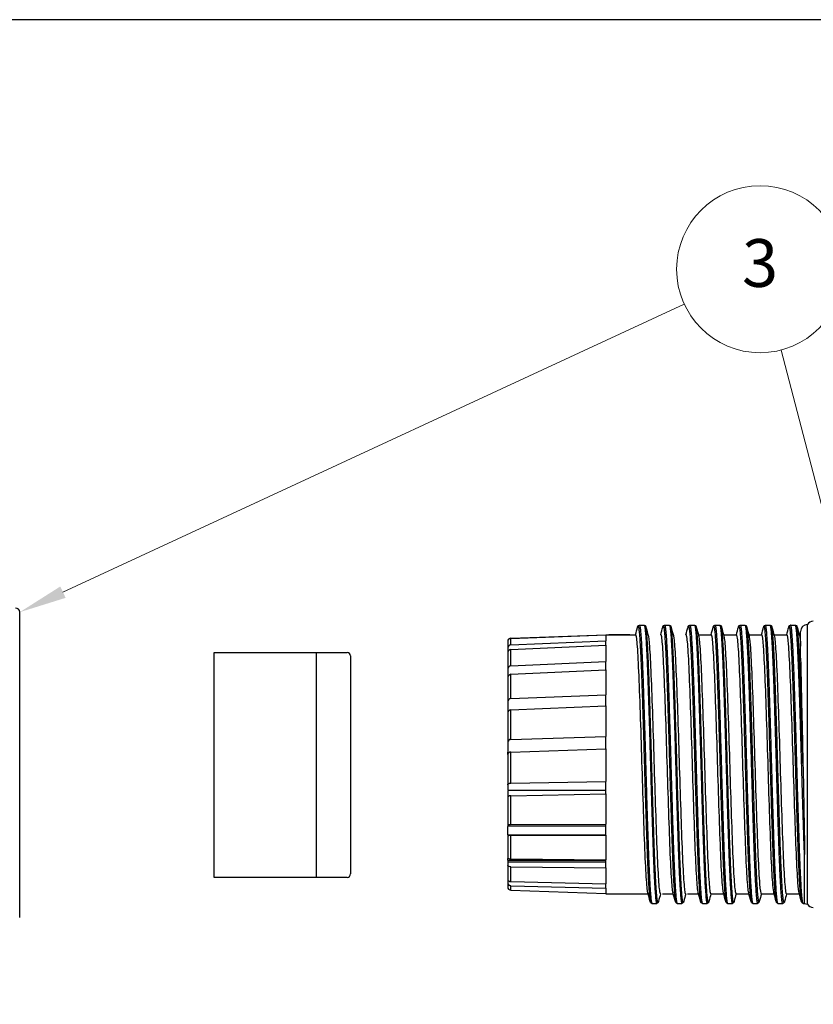
# Model space of a CAD drawing. Units: millimetres. Extents: x 0 to 403, y 0 to 280.
# Drawn here: x 60 to 118, y 208 to 280 of the extents above; entities that cross this region are included whole.
import ezdxf

# ---------------------------------------------------------------- set-up
doc = ezdxf.new("R2010")
doc.units = ezdxf.units.MM
for name, color, linetype, lineweight in [('AM_5', 3, 'Continuous', 13), ('TK3', 5, 'Continuous', 25), ('TK4', 3, 'Continuous', 25)]:
    doc.layers.add(name, color=color, linetype=linetype, lineweight=lineweight)
doc.styles.add('ACISOTS', font='isocp.shx', dxfattribs={"height": 1, "bigfont": 'extfont.shx'})

# ---------------------------------------------------------------- blocks, each defined once
blk = doc.blocks.new('TK-A3')
blk.add_lwpolyline([(0, 0), (403, 0), (403, 280), (0, 280)], close=True)
blk = doc.blocks.new('*S34')
at = {"layer": 'AM_5'}
for p, q in [((108.525, 259.125), (62.923, 238.01)), ((115.626, 255.772), (121.121, 234.667))]:
    blk.add_line(p, q, dxfattribs=at)
at = {"layer": 'AM_5', "color": 3}
blk.add_circle((114.083, 261.699), 6.125, dxfattribs=at)
at = {"layer": 'AM_5', "linetype": 'Continuous'}
for points in [[(62.729, 238.428), (63.116, 237.592), (59.747, 236.539)], [(120.675, 234.551), (121.567, 234.783), (122.003, 231.28)]]:
    blk.add_trace(points, dxfattribs=at)
at = {"layer": 'AM_5', "color": 7, "insert": (114.083, 261.699), "char_height": 3.5, "attachment_point": 5, "style": 'ACISOTS'}
blk.add_mtext('3', dxfattribs=at)

msp = doc.modelspace()

# ---------------------------------------------------------------- linework, layer by layer
at = {"layer": 'TK3', "linetype": 'Continuous', "lineweight": 25}
for p, q in [((59.747, 215.64), (59.747, 236.539)), ((102.762, 234.885), (104.962, 234.885)), ((104.534, 234.885), (102.979, 234.885)), ((59.747, 214.139), (59.747, 215.64)), ((102.762, 215.885), (105.443, 215.885))]:
    msp.add_line(p, q, dxfattribs=at)
at = {"layer": 'TK3'}
for p, q in [((105.224, 235.585), (105.574, 235.585)), ((107.074, 235.585), (107.424, 235.585)), ((108.924, 235.585), (109.274, 235.585)), ((110.774, 235.585), (111.124, 235.585)), ((112.624, 235.585), (112.974, 235.585)), ((114.474, 235.585), (114.824, 235.585)), ((116.324, 235.585), (116.674, 235.585)), ((117.559, 215.135), (117.559, 235.635)), ((109.556, 234.885), (110.51, 234.885)), ((111.406, 234.885), (112.36, 234.885)), ((113.256, 234.885), (114.21, 234.885)), ((115.106, 234.885), (116.06, 234.885)), ((116.956, 234.885), (117.062, 234.885)), ((117.062, 233.172), (117.062, 235.135)), ((117.344, 215.185), (117.344, 218.776)), ((105.064, 215.885), (105.867, 215.885)), ((106.914, 215.885), (107.717, 215.885)), ((108.764, 215.885), (109.567, 215.885)), ((110.464, 215.885), (111.418, 215.885)), ((112.314, 215.885), (113.268, 215.885)), ((114.164, 215.885), (115.118, 215.885)), ((116.014, 215.885), (116.968, 215.885)), ((106.149, 215.185), (106.499, 215.185)), ((107.999, 215.185), (108.349, 215.185)), ((109.849, 215.185), (110.199, 215.185)), ((111.699, 215.185), (112.049, 215.185)), ((113.549, 215.185), (113.899, 215.185)), ((115.399, 215.185), (115.749, 215.185)), ((117.249, 215.185), (117.344, 215.185))]:
    msp.add_line(p, q, dxfattribs=at)
at = {"layer": 'TK3', "linetype": 'Continuous'}
for p, q in [((95.803, 234.64), (102.762, 234.885)), ((95.803, 234.614), (102.762, 234.878)), ((102.762, 234.878), (102.762, 234.885)), ((102.762, 234.885), (102.762, 234.446)), ((95.562, 234.392), (95.562, 234.347)), ((95.562, 234.347), (95.562, 233.865)), ((95.803, 234.157), (95.803, 234.614)), ((95.803, 234.157), (102.762, 234.446)), ((95.803, 233.812), (102.762, 234.122)), ((102.762, 234.122), (102.762, 234.446)), ((102.762, 234.122), (102.762, 232.914)), ((95.562, 233.865), (95.562, 233.496)), ((95.562, 233.496), (95.562, 232.315)), ((95.803, 232.616), (95.803, 233.812)), ((95.562, 232.902), (95.562, 232.902)), ((95.803, 232.616), (102.762, 232.914)), ((102.762, 232.314), (102.762, 232.914)), ((95.562, 232.552), (95.562, 232.552)), ((95.562, 232.315), (95.562, 231.668)), ((95.803, 231.993), (102.762, 232.314)), ((95.803, 230.205), (95.803, 231.993)), ((102.762, 232.314), (102.762, 230.476)), ((95.562, 231.668), (95.562, 229.931)), ((95.562, 231.322), (95.562, 231.322)), ((95.562, 230.752), (95.562, 230.752)), ((95.803, 230.205), (102.762, 230.476)), ((102.762, 229.671), (102.762, 230.476)), ((95.562, 229.931), (95.562, 229.083)), ((95.803, 229.379), (102.762, 229.671)), ((102.762, 229.671), (102.762, 227.424)), ((95.562, 229.083), (95.562, 226.999)), ((95.562, 229.028), (95.562, 229.028)), ((95.803, 227.213), (95.803, 229.379)), ((95.562, 228.306), (95.562, 228.306)), ((95.562, 227.333), (95.562, 227.333)), ((95.562, 226.999), (95.562, 226.294)), ((95.803, 227.213), (102.762, 227.424)), ((102.762, 226.512), (102.762, 227.424)), ((95.562, 226.113), (95.562, 226.264)), ((95.562, 226.053), (95.562, 223.874)), ((95.803, 226.284), (102.762, 226.512)), ((95.803, 224.001), (95.803, 226.284)), ((102.762, 226.512), (102.762, 225.393)), ((102.762, 225.393), (102.762, 224.128)), ((95.803, 224.001), (102.762, 224.128)), ((102.762, 223.218), (102.762, 224.128)), ((95.562, 223.874), (95.562, 223.453)), ((102.762, 223.453), (95.562, 223.453)), ((95.562, 223.422), (95.562, 223.004)), ((95.803, 223.082), (102.762, 223.218)), ((102.762, 223.218), (102.762, 220.984)), ((95.562, 222.944), (95.562, 220.932)), ((95.803, 220.958), (95.803, 223.082)), ((95.562, 221.758), (95.562, 221.758)), ((95.562, 220.932), (95.562, 220.845)), ((102.762, 220.845), (95.562, 220.845)), ((95.562, 220.212), (95.562, 220.815)), ((95.803, 220.958), (102.762, 220.984)), ((102.762, 220.186), (102.762, 220.984)), ((95.562, 220.212), (102.762, 220.212)), ((95.562, 220.212), (95.562, 220.129)), ((95.562, 220.129), (95.562, 218.527)), ((95.803, 220.158), (102.762, 220.186)), ((95.803, 218.449), (95.803, 220.158)), ((102.762, 220.186), (102.762, 218.372)), ((95.562, 219.463), (95.562, 219.463)), ((95.562, 218.35), (95.562, 218.467)), ((95.562, 218.35), (102.762, 218.35)), ((95.562, 218.35), (95.562, 218.234)), ((95.562, 218.234), (102.762, 218.234)), ((95.562, 218.234), (95.562, 217.95)), ((95.803, 218.449), (102.762, 218.372)), ((102.762, 217.782), (102.762, 218.372)), ((95.562, 217.95), (95.562, 216.951)), ((95.562, 217.884), (95.562, 217.884)), ((95.803, 217.866), (102.762, 217.782)), ((95.803, 216.778), (95.803, 217.866)), ((102.762, 217.782), (102.762, 216.606)), ((95.562, 217.339), (95.562, 217.339)), ((95.562, 217.298), (95.562, 217.298)), ((95.562, 216.951), (95.562, 216.669)), ((95.562, 216.669), (95.562, 216.394)), ((95.803, 216.778), (102.762, 216.606)), ((95.803, 216.481), (102.762, 216.297)), ((95.803, 216.146), (95.803, 216.481)), ((95.803, 216.146), (102.762, 215.901)), ((102.762, 216.297), (102.762, 216.606)), ((102.762, 216.297), (102.762, 215.885)), ((102.762, 215.893), (102.762, 215.901))]:
    msp.add_line(p, q, dxfattribs=at)
for points in [[(95.562, 223.874), (95.584, 223.927), (95.634, 223.964), (95.698, 223.988), (95.778, 224), (95.803, 224.001)], [(95.803, 223.082), (95.734, 223.075), (95.674, 223.059), (95.613, 223.028), (95.57, 222.979), (95.562, 222.944)], [(95.562, 218.527), (95.584, 218.495), (95.634, 218.472), (95.698, 218.458), (95.778, 218.45), (95.803, 218.449)], [(95.803, 217.866), (95.734, 217.87), (95.674, 217.88), (95.613, 217.899), (95.57, 217.928), (95.562, 217.95)], [(95.562, 216.951), (95.584, 216.88), (95.634, 216.829), (95.698, 216.797), (95.778, 216.78), (95.803, 216.778)]]:
    msp.add_lwpolyline(points, dxfattribs=at)
at = {"layer": 'TK3', "linetype": 'Continuous', "lineweight": 25}
msp.add_arc((59.447, 236.539), 0.3, 360, 90, dxfattribs=at)
at = {"layer": 'TK3'}
for centre, start, end in [((117.562, 235.135), 90.34523, 180), ((117.992, 235.385), 90, 150), ((117.562, 215.635), 244.15568, 269.65477), ((117.992, 215.385), 210, 270)]:
    msp.add_arc(centre, 0.5, start, end, dxfattribs=at)
at = {"layer": 'TK3', "linetype": 'Continuous'}
for centre, radius, start, end in [((95.829, 233.889), 0.269, 95.59589, 185.21907), ((95.81, 234.391), 0.249, 91.70738, 179.72889), ((95.822, 234.355), 0.26, 94.09992, 181.83782), ((95.853, 233.523), 0.293, 99.91838, 185.29149), ((95.833, 232.345), 0.273, 96.39634, 186.14984), ((95.861, 231.698), 0.301, 101.06774, 185.84097), ((95.821, 229.945), 0.26, 94.01355, 183.19689), ((95.84, 229.103), 0.279, 97.60095, 184.05924), ((95.798, 226.975), 0.238, 88.83108, 174.1951), ((95.801, 226.045), 0.239, 89.46879, 178.05285), ((95.763, 220.207), 0.752, 86.94026, 105.51228), ((95.741, 219.648), 0.514, 83.05363, 110.41016), ((95.78, 216.701), 0.221, 188.32765, 275.99151), ((95.81, 216.395), 0.249, 180.27111, 268.29262)]:
    msp.add_arc(centre, radius, start, end, dxfattribs=at)
at = {"layer": 'TK3'}
for points in [[(104.942, 234.885), (104.993, 235.074), (105.044, 235.262), (105.095, 235.451)], [(105.064, 235.335), (105.074, 235.374), (105.085, 235.412), (105.095, 235.451)], [(105.703, 235.451), (105.76, 235.241), (105.817, 235.031), (105.873, 234.821)], [(106.792, 234.885), (106.843, 235.074), (106.894, 235.262), (106.945, 235.451)], [(106.914, 235.335), (106.924, 235.374), (106.935, 235.412), (106.945, 235.451)], [(107.553, 235.451), (107.61, 235.241), (107.667, 235.031), (107.723, 234.821)], [(108.642, 234.885), (108.693, 235.074), (108.744, 235.262), (108.795, 235.451)], [(108.764, 235.335), (108.774, 235.374), (108.785, 235.412), (108.795, 235.451)], [(109.403, 235.451), (109.46, 235.241), (109.517, 235.031), (109.573, 234.821)], [(110.493, 234.885), (110.543, 235.074), (110.594, 235.262), (110.645, 235.451)], [(111.253, 235.451), (111.31, 235.241), (111.367, 235.031), (111.423, 234.821)], [(112.343, 234.885), (112.393, 235.074), (112.444, 235.262), (112.495, 235.451)], [(113.103, 235.451), (113.16, 235.241), (113.217, 235.031), (113.273, 234.821)], [(114.193, 234.885), (114.243, 235.074), (114.294, 235.262), (114.345, 235.451)], [(114.953, 235.451), (115.01, 235.241), (115.067, 235.031), (115.123, 234.821)], [(116.043, 234.885), (116.093, 235.074), (116.144, 235.262), (116.195, 235.451)], [(116.803, 235.451), (116.86, 235.241), (116.917, 235.031), (116.973, 234.821)], [(116.973, 234.821), (117.003, 234.709), (117.032, 234.452), (117.062, 234.058)], [(106.02, 215.319), (105.963, 215.529), (105.907, 215.739), (105.85, 215.949)], [(107.87, 215.319), (107.813, 215.529), (107.757, 215.739), (107.7, 215.949)], [(109.72, 215.319), (109.663, 215.529), (109.607, 215.739), (109.55, 215.949)], [(111.57, 215.319), (111.513, 215.529), (111.457, 215.739), (111.4, 215.949)], [(113.42, 215.319), (113.363, 215.529), (113.307, 215.739), (113.25, 215.949)], [(115.27, 215.319), (115.213, 215.529), (115.157, 215.739), (115.1, 215.949)], [(117.12, 215.319), (117.063, 215.529), (117.007, 215.739), (116.95, 215.949)], [(106.781, 215.885), (106.73, 215.697), (106.679, 215.508), (106.628, 215.319)], [(108.631, 215.885), (108.58, 215.697), (108.529, 215.508), (108.478, 215.319)], [(110.481, 215.885), (110.43, 215.697), (110.379, 215.508), (110.328, 215.319)], [(112.331, 215.885), (112.28, 215.697), (112.229, 215.508), (112.178, 215.319)], [(114.181, 215.885), (114.13, 215.697), (114.079, 215.508), (114.028, 215.319)], [(116.031, 215.885), (115.98, 215.697), (115.929, 215.508), (115.878, 215.319)]]:
    msp.add_open_spline(points, degree=3, dxfattribs=at)
for points, knots in [([(105.095, 235.451), (105.101, 235.475), (105.108, 235.495), (105.126, 235.529), (105.134, 235.541), (105.164, 235.569), (105.192, 235.585), (105.224, 235.585)], [0, 0, 0, 0, 0.0557971, 0.0557971, 0.0838297, 0.0838297, 0.1124267, 0.1124267, 0.1124267, 0.1124267]), ([(105.574, 235.585), (105.608, 235.585), (105.637, 235.568), (105.668, 235.538), (105.675, 235.525), (105.691, 235.492), (105.697, 235.473), (105.703, 235.451)], [0, 0, 0, 0, 0.0299652, 0.0299652, 0.0608202, 0.0608202, 0.1124179, 0.1124179, 0.1124179, 0.1124179]), ([(106.945, 235.451), (106.952, 235.475), (106.958, 235.495), (106.976, 235.529), (106.984, 235.541), (107.014, 235.569), (107.042, 235.585), (107.074, 235.585)], [0, 0, 0, 0, 0.0557971, 0.0557971, 0.0838297, 0.0838297, 0.1124267, 0.1124267, 0.1124267, 0.1124267]), ([(107.424, 235.585), (107.458, 235.585), (107.487, 235.568), (107.518, 235.538), (107.525, 235.525), (107.541, 235.492), (107.547, 235.473), (107.553, 235.451)], [0, 0, 0, 0, 0.0299652, 0.0299652, 0.0608202, 0.0608202, 0.1124179, 0.1124179, 0.1124179, 0.1124179]), ([(108.795, 235.451), (108.802, 235.475), (108.808, 235.495), (108.826, 235.529), (108.834, 235.541), (108.864, 235.569), (108.892, 235.585), (108.924, 235.585)], [0, 0, 0, 0, 0.0557971, 0.0557971, 0.0838297, 0.0838297, 0.1124267, 0.1124267, 0.1124267, 0.1124267]), ([(109.274, 235.585), (109.308, 235.585), (109.337, 235.568), (109.368, 235.538), (109.375, 235.525), (109.391, 235.492), (109.397, 235.473), (109.403, 235.451)], [0, 0, 0, 0, 0.0299652, 0.0299652, 0.0608202, 0.0608202, 0.1124179, 0.1124179, 0.1124179, 0.1124179]), ([(110.645, 235.451), (110.652, 235.475), (110.658, 235.495), (110.676, 235.529), (110.684, 235.541), (110.714, 235.569), (110.742, 235.585), (110.774, 235.585)], [0, 0, 0, 0, 0.0557971, 0.0557971, 0.0838297, 0.0838297, 0.1124267, 0.1124267, 0.1124267, 0.1124267]), ([(111.124, 235.585), (111.158, 235.585), (111.187, 235.568), (111.218, 235.538), (111.225, 235.525), (111.241, 235.492), (111.247, 235.473), (111.253, 235.451)], [0, 0, 0, 0, 0.0299652, 0.0299652, 0.0608202, 0.0608202, 0.1124179, 0.1124179, 0.1124179, 0.1124179]), ([(112.495, 235.451), (112.502, 235.475), (112.508, 235.495), (112.526, 235.529), (112.534, 235.541), (112.564, 235.569), (112.592, 235.585), (112.624, 235.585)], [0, 0, 0, 0, 0.0557971, 0.0557971, 0.0838297, 0.0838297, 0.1124267, 0.1124267, 0.1124267, 0.1124267]), ([(112.974, 235.585), (113.008, 235.585), (113.037, 235.568), (113.068, 235.538), (113.075, 235.525), (113.091, 235.492), (113.097, 235.473), (113.103, 235.451)], [0, 0, 0, 0, 0.0299652, 0.0299652, 0.0608202, 0.0608202, 0.1124179, 0.1124179, 0.1124179, 0.1124179]), ([(114.345, 235.451), (114.352, 235.475), (114.358, 235.495), (114.376, 235.529), (114.384, 235.541), (114.414, 235.569), (114.442, 235.585), (114.474, 235.585)], [0, 0, 0, 0, 0.0557971, 0.0557971, 0.0838297, 0.0838297, 0.1124267, 0.1124267, 0.1124267, 0.1124267]), ([(114.824, 235.585), (114.858, 235.585), (114.887, 235.568), (114.918, 235.538), (114.925, 235.525), (114.941, 235.492), (114.947, 235.473), (114.953, 235.451)], [0, 0, 0, 0, 0.0299652, 0.0299652, 0.0608202, 0.0608202, 0.1124179, 0.1124179, 0.1124179, 0.1124179]), ([(116.195, 235.451), (116.202, 235.475), (116.208, 235.495), (116.226, 235.529), (116.234, 235.541), (116.264, 235.569), (116.292, 235.585), (116.324, 235.585)], [0, 0, 0, 0, 0.0557971, 0.0557971, 0.0838297, 0.0838297, 0.1124267, 0.1124267, 0.1124267, 0.1124267]), ([(116.674, 235.585), (116.708, 235.585), (116.737, 235.568), (116.768, 235.538), (116.775, 235.525), (116.791, 235.492), (116.797, 235.473), (116.803, 235.451)], [0, 0, 0, 0, 0.0299652, 0.0299652, 0.0608202, 0.0608202, 0.1124179, 0.1124179, 0.1124179, 0.1124179]), ([(105.85, 215.949), (105.844, 215.972), (105.838, 216.001), (105.794, 216.254), (105.757, 216.706), (105.68, 218.027), (105.641, 218.882), (105.566, 220.911), (105.527, 222.072), (105.449, 224.495), (105.413, 225.731), (105.336, 228.163), (105.296, 229.334), (105.221, 231.445), (105.183, 232.363), (105.105, 233.806), (105.068, 234.324), (105.008, 234.795), (104.984, 234.885), (104.96, 234.885)], [7.45241, 7.45241, 7.45241, 7.45241, 7.51138, 7.51138, 7.881322, 7.881322, 8.250425, 8.250425, 8.628349, 8.628349, 8.996028, 8.996028, 9.368279, 9.368279, 9.741367, 9.741367, 10.109, 10.109, 10.337301, 10.337301, 10.337301, 10.337301]), ([(105.873, 234.821), (105.889, 234.761), (105.906, 234.658), (105.958, 234.174), (105.996, 233.608), (106.074, 232.085), (106.111, 231.138), (106.187, 228.978), (106.227, 227.783), (106.304, 225.321), (106.34, 224.078), (106.418, 221.702), (106.456, 220.591), (106.531, 218.617), (106.571, 217.779), (106.648, 216.541), (106.684, 216.14), (106.736, 215.914), (106.75, 215.885), (106.763, 215.885)], [4.084053, 4.084053, 4.084053, 4.084053, 4.240669, 4.240669, 4.608996, 4.608996, 4.979826, 4.979826, 5.353795, 5.353795, 5.724213, 5.724213, 6.092797, 6.092797, 6.470108, 6.470108, 6.837894, 6.837894, 6.968021, 6.968021, 6.968021, 6.968021]), ([(107.7, 215.949), (107.694, 215.972), (107.688, 216.001), (107.644, 216.254), (107.607, 216.706), (107.53, 218.027), (107.491, 218.882), (107.416, 220.911), (107.377, 222.072), (107.299, 224.495), (107.263, 225.731), (107.186, 228.163), (107.147, 229.334), (107.071, 231.445), (107.033, 232.363), (106.955, 233.806), (106.918, 234.324), (106.858, 234.795), (106.834, 234.885), (106.81, 234.885)], [7.45241, 7.45241, 7.45241, 7.45241, 7.51138, 7.51138, 7.881322, 7.881322, 8.250425, 8.250425, 8.628349, 8.628349, 8.996028, 8.996028, 9.368279, 9.368279, 9.741367, 9.741367, 10.109, 10.109, 10.337301, 10.337301, 10.337301, 10.337301]), ([(107.723, 234.821), (107.739, 234.761), (107.756, 234.658), (107.809, 234.174), (107.846, 233.608), (107.924, 232.085), (107.961, 231.138), (108.037, 228.978), (108.077, 227.783), (108.154, 225.321), (108.19, 224.078), (108.268, 221.702), (108.306, 220.591), (108.381, 218.617), (108.421, 217.779), (108.499, 216.541), (108.534, 216.14), (108.586, 215.914), (108.6, 215.885), (108.613, 215.885)], [4.084053, 4.084053, 4.084053, 4.084053, 4.240669, 4.240669, 4.608996, 4.608996, 4.979826, 4.979826, 5.353795, 5.353795, 5.724213, 5.724213, 6.092797, 6.092797, 6.470108, 6.470108, 6.837894, 6.837894, 6.968021, 6.968021, 6.968021, 6.968021]), ([(109.55, 215.949), (109.544, 215.972), (109.538, 216.001), (109.494, 216.254), (109.457, 216.706), (109.38, 218.027), (109.341, 218.882), (109.266, 220.911), (109.227, 222.072), (109.149, 224.495), (109.113, 225.731), (109.036, 228.163), (108.997, 229.334), (108.921, 231.445), (108.883, 232.363), (108.805, 233.806), (108.768, 234.324), (108.708, 234.795), (108.684, 234.885), (108.66, 234.885)], [7.45241, 7.45241, 7.45241, 7.45241, 7.51138, 7.51138, 7.881322, 7.881322, 8.250425, 8.250425, 8.628349, 8.628349, 8.996028, 8.996028, 9.368279, 9.368279, 9.741367, 9.741367, 10.109, 10.109, 10.337301, 10.337301, 10.337301, 10.337301]), ([(109.573, 234.821), (109.589, 234.761), (109.606, 234.658), (109.659, 234.174), (109.696, 233.608), (109.774, 232.085), (109.811, 231.138), (109.887, 228.978), (109.927, 227.783), (110.004, 225.321), (110.04, 224.078), (110.118, 221.702), (110.156, 220.591), (110.231, 218.617), (110.271, 217.779), (110.349, 216.541), (110.384, 216.14), (110.436, 215.914), (110.45, 215.885), (110.463, 215.885)], [4.084053, 4.084053, 4.084053, 4.084053, 4.240669, 4.240669, 4.608996, 4.608996, 4.979826, 4.979826, 5.353795, 5.353795, 5.724213, 5.724213, 6.092797, 6.092797, 6.470108, 6.470108, 6.837894, 6.837894, 6.968021, 6.968021, 6.968021, 6.968021]), ([(111.4, 215.949), (111.394, 215.972), (111.388, 216.001), (111.344, 216.254), (111.307, 216.706), (111.23, 218.027), (111.191, 218.882), (111.116, 220.911), (111.077, 222.072), (110.999, 224.495), (110.963, 225.731), (110.886, 228.163), (110.847, 229.334), (110.771, 231.445), (110.733, 232.363), (110.655, 233.806), (110.618, 234.324), (110.558, 234.795), (110.534, 234.885), (110.51, 234.885)], [7.45241, 7.45241, 7.45241, 7.45241, 7.51138, 7.51138, 7.881322, 7.881322, 8.250425, 8.250425, 8.628349, 8.628349, 8.996028, 8.996028, 9.368279, 9.368279, 9.741367, 9.741367, 10.109, 10.109, 10.337301, 10.337301, 10.337301, 10.337301]), ([(111.423, 234.821), (111.44, 234.761), (111.456, 234.658), (111.509, 234.174), (111.546, 233.608), (111.624, 232.085), (111.661, 231.138), (111.737, 228.978), (111.777, 227.783), (111.854, 225.321), (111.89, 224.078), (111.968, 221.702), (112.006, 220.591), (112.081, 218.617), (112.121, 217.779), (112.199, 216.541), (112.235, 216.14), (112.286, 215.914), (112.3, 215.885), (112.314, 215.885)], [4.084053, 4.084053, 4.084053, 4.084053, 4.240669, 4.240669, 4.608996, 4.608996, 4.979826, 4.979826, 5.353795, 5.353795, 5.724213, 5.724213, 6.092797, 6.092797, 6.470108, 6.470108, 6.837894, 6.837894, 6.968021, 6.968021, 6.968021, 6.968021]), ([(113.25, 215.949), (113.239, 215.991), (113.227, 216.055), (113.179, 216.42), (113.142, 216.929), (113.064, 218.357), (113.026, 219.27), (112.951, 221.371), (112.911, 222.539), (112.834, 224.967), (112.798, 226.203), (112.72, 228.63), (112.681, 229.794), (112.606, 231.833), (112.567, 232.694), (112.49, 234.031), (112.453, 234.493), (112.397, 234.83), (112.378, 234.885), (112.36, 234.885)], [1.46114, 1.46114, 1.46114, 1.46114, 1.571096, 1.571096, 1.93862, 1.93862, 2.312134, 2.312134, 2.684097, 2.684097, 3.051875, 3.051875, 3.429492, 3.429492, 3.798334, 3.798334, 4.168585, 4.168585, 4.345838, 4.345838, 4.345838, 4.345838]), ([(113.273, 234.821), (113.301, 234.717), (113.328, 234.49), (113.393, 233.662), (113.433, 232.961), (113.509, 231.212), (113.545, 230.185), (113.623, 227.893), (113.663, 226.645), (113.739, 224.125), (113.779, 222.877), (113.857, 220.585), (113.893, 219.558), (113.969, 217.809), (114.009, 217.108), (114.085, 216.146), (114.122, 215.894), (114.162, 215.885), (114.163, 215.885), (114.164, 215.885)], [1.526461, 1.526461, 1.526461, 1.526461, 1.795092, 1.795092, 2.16765, 2.16765, 2.535127, 2.535127, 2.913412, 2.913412, 3.291724, 3.291724, 3.659253, 3.659253, 4.031864, 4.031864, 4.404344, 4.404344, 4.411283, 4.411283, 4.411283, 4.411283]), ([(115.1, 215.949), (115.076, 216.042), (115.051, 216.236), (114.988, 216.979), (114.949, 217.659), (114.871, 219.375), (114.835, 220.388), (114.758, 222.637), (114.719, 223.851), (114.644, 226.337), (114.605, 227.584), (114.527, 229.899), (114.491, 230.949), (114.414, 232.759), (114.375, 233.496), (114.298, 234.533), (114.261, 234.825), (114.218, 234.882), (114.214, 234.885), (114.21, 234.885)], [6.348737, 6.348737, 6.348737, 6.348737, 6.590287, 6.590287, 6.966472, 6.966472, 7.334964, 7.334964, 7.705573, 7.705573, 8.081373, 8.081373, 8.448636, 8.448636, 8.822424, 8.822424, 9.193143, 9.193143, 9.233134, 9.233134, 9.233134, 9.233134]), ([(115.123, 234.821), (115.134, 234.779), (115.146, 234.718), (115.194, 234.358), (115.231, 233.852), (115.309, 232.428), (115.346, 231.517), (115.422, 229.418), (115.462, 228.252), (115.539, 225.825), (115.574, 224.589), (115.652, 222.161), (115.692, 220.996), (115.767, 218.954), (115.805, 218.091), (115.883, 216.749), (115.919, 216.284), (115.976, 215.941), (115.995, 215.885), (116.014, 215.885)], [1.469719, 1.469719, 1.469719, 1.469719, 1.577441, 1.577441, 1.944942, 1.944942, 2.318598, 2.318598, 2.690481, 2.690481, 3.0583, 3.0583, 3.435832, 3.435832, 3.804606, 3.804606, 4.174962, 4.174962, 4.354446, 4.354446, 4.354446, 4.354446]), ([(116.95, 215.949), (116.92, 216.06), (116.892, 216.315), (116.824, 217.21), (116.784, 217.934), (116.708, 219.721), (116.672, 220.762), (116.594, 223.069), (116.555, 224.316), (116.48, 226.804), (116.441, 228.021), (116.363, 230.281), (116.327, 231.304), (116.25, 233.041), (116.21, 233.733), (116.135, 234.652), (116.098, 234.885), (116.06, 234.885)], [0.357919, 0.357919, 0.357919, 0.357919, 0.645874, 0.645874, 1.019222, 1.019222, 1.38655, 1.38655, 1.76328, 1.76328, 2.133485, 2.133485, 2.502366, 2.502366, 2.878126, 2.878126, 3.242457, 3.242457, 3.242457, 3.242457]), ([(117.062, 233.172), (117.062, 232.988), (117.067, 232.676), (117.091, 231.532), (117.11, 230.716), (117.144, 229.251), (117.158, 228.635), (117.192, 227.165), (117.212, 226.302), (117.232, 225.432)], [0.0000014, 0.0000014, 0.0000014, 0.0000014, 0.1089506, 0.1089506, 0.2699715, 0.2699715, 0.3766331, 0.3766331, 0.5163873, 0.5163873, 0.5163873, 0.5163873]), ([(117.232, 225.432), (117.257, 224.325), (117.283, 223.038), (117.33, 220.378), (117.344, 219.401), (117.344, 218.776)], [0, 0, 0, 0, 0.3322691, 0.3322691, 0.6657785, 0.6657785, 0.6657785, 0.6657785]), ([(106.149, 215.185), (106.115, 215.185), (106.087, 215.202), (106.056, 215.232), (106.049, 215.245), (106.032, 215.278), (106.026, 215.297), (106.02, 215.319)], [0, 0, 0, 0, 0.0299652, 0.0299652, 0.0608202, 0.0608202, 0.1124179, 0.1124179, 0.1124179, 0.1124179]), ([(106.628, 215.319), (106.622, 215.295), (106.615, 215.275), (106.597, 215.241), (106.59, 215.229), (106.56, 215.201), (106.532, 215.185), (106.499, 215.185)], [0, 0, 0, 0, 0.0557971, 0.0557971, 0.0838297, 0.0838297, 0.1124267, 0.1124267, 0.1124267, 0.1124267]), ([(107.999, 215.185), (107.965, 215.185), (107.937, 215.202), (107.906, 215.232), (107.899, 215.245), (107.882, 215.278), (107.876, 215.297), (107.87, 215.319)], [0, 0, 0, 0, 0.0299652, 0.0299652, 0.0608202, 0.0608202, 0.1124179, 0.1124179, 0.1124179, 0.1124179]), ([(108.478, 215.319), (108.472, 215.295), (108.466, 215.275), (108.447, 215.241), (108.44, 215.229), (108.41, 215.201), (108.382, 215.185), (108.349, 215.185)], [0, 0, 0, 0, 0.0557971, 0.0557971, 0.0838297, 0.0838297, 0.1124267, 0.1124267, 0.1124267, 0.1124267]), ([(109.849, 215.185), (109.815, 215.185), (109.787, 215.202), (109.756, 215.232), (109.749, 215.245), (109.732, 215.278), (109.726, 215.297), (109.72, 215.319)], [0, 0, 0, 0, 0.0299652, 0.0299652, 0.0608202, 0.0608202, 0.1124179, 0.1124179, 0.1124179, 0.1124179]), ([(110.328, 215.319), (110.322, 215.295), (110.316, 215.275), (110.297, 215.241), (110.29, 215.229), (110.26, 215.201), (110.232, 215.185), (110.199, 215.185)], [0, 0, 0, 0, 0.0557971, 0.0557971, 0.0838297, 0.0838297, 0.1124267, 0.1124267, 0.1124267, 0.1124267]), ([(111.699, 215.185), (111.665, 215.185), (111.637, 215.202), (111.606, 215.232), (111.599, 215.245), (111.582, 215.278), (111.576, 215.297), (111.57, 215.319)], [0, 0, 0, 0, 0.0299652, 0.0299652, 0.0608202, 0.0608202, 0.1124179, 0.1124179, 0.1124179, 0.1124179]), ([(112.178, 215.319), (112.172, 215.295), (112.166, 215.275), (112.147, 215.241), (112.14, 215.229), (112.11, 215.201), (112.082, 215.185), (112.049, 215.185)], [0, 0, 0, 0, 0.0557971, 0.0557971, 0.0838297, 0.0838297, 0.1124267, 0.1124267, 0.1124267, 0.1124267]), ([(113.549, 215.185), (113.515, 215.185), (113.487, 215.202), (113.456, 215.232), (113.449, 215.245), (113.432, 215.278), (113.426, 215.297), (113.42, 215.319)], [0, 0, 0, 0, 0.0299652, 0.0299652, 0.0608202, 0.0608202, 0.1124179, 0.1124179, 0.1124179, 0.1124179]), ([(114.028, 215.319), (114.022, 215.295), (114.016, 215.275), (113.997, 215.241), (113.99, 215.229), (113.96, 215.201), (113.932, 215.185), (113.899, 215.185)], [0, 0, 0, 0, 0.0557971, 0.0557971, 0.0838297, 0.0838297, 0.1124267, 0.1124267, 0.1124267, 0.1124267]), ([(115.399, 215.185), (115.365, 215.185), (115.337, 215.202), (115.306, 215.232), (115.299, 215.245), (115.282, 215.278), (115.276, 215.297), (115.27, 215.319)], [0, 0, 0, 0, 0.0299652, 0.0299652, 0.0608202, 0.0608202, 0.1124179, 0.1124179, 0.1124179, 0.1124179]), ([(115.878, 215.319), (115.872, 215.295), (115.866, 215.275), (115.847, 215.241), (115.84, 215.229), (115.81, 215.201), (115.782, 215.185), (115.749, 215.185)], [0, 0, 0, 0, 0.0557971, 0.0557971, 0.0838297, 0.0838297, 0.1124267, 0.1124267, 0.1124267, 0.1124267]), ([(117.249, 215.185), (117.215, 215.185), (117.187, 215.202), (117.156, 215.232), (117.149, 215.245), (117.132, 215.278), (117.126, 215.297), (117.12, 215.319)], [0, 0, 0, 0, 0.0299652, 0.0299652, 0.0608202, 0.0608202, 0.1124179, 0.1124179, 0.1124179, 0.1124179])]:
    msp.add_open_spline(points, degree=3, knots=knots, dxfattribs=at)
for points, weights, knots in [([(105.095, 235.451), (105.159, 235.688), (105.22, 235.015), (105.313, 233.999), (105.405, 231.337), (105.498, 228.675), (105.59, 225.385), (105.683, 222.095), (105.775, 219.433), (105.868, 216.771), (105.96, 215.755), (105.989, 215.433), (106.02, 215.319)], [0.97844391207, 0.967081298332, 1, 0.951056516295, 1, 0.951056516295, 1, 0.951056516295, 1, 0.951056516295, 1, 0.983975217963, 0.97844391207], [0.67589757, 0.67589757, 0.67589757, 0.68839947, 0.68839947, 0.70698729, 0.70698729, 0.7255751, 0.7255751, 0.74416292, 0.74416292, 0.76275073, 0.76275073, 0.76883664, 0.76883664, 0.76883664]), ([(105.224, 235.585), (105.272, 235.585), (105.317, 235.086), (105.409, 234.062), (105.502, 231.38), (105.594, 228.699), (105.687, 225.385), (105.779, 222.071), (105.872, 219.39), (105.964, 216.708), (106.057, 215.684), (106.102, 215.185), (106.149, 215.185)], [0.975528258148, 0.975528258148, 1, 0.951056516295, 1, 0.951056516295, 1, 0.951056516295, 1, 0.951056516295, 1, 0.975528258148, 0.975528258148], [0.67771378, 0.67771378, 0.67771378, 0.68704785, 0.68704785, 0.70571598, 0.70571598, 0.72438412, 0.72438412, 0.74305225, 0.74305225, 0.76172039, 0.76172039, 0.77105446, 0.77105446, 0.77105446]), ([(105.574, 235.585), (105.622, 235.585), (105.667, 235.086), (105.759, 234.062), (105.852, 231.38), (105.944, 228.699), (106.037, 225.385), (106.129, 222.071), (106.222, 219.39), (106.314, 216.708), (106.407, 215.684), (106.452, 215.185), (106.499, 215.185)], [0.975528258148, 0.975528258148, 1, 0.951056516295, 1, 0.951056516295, 1, 0.951056516295, 1, 0.951056516295, 1, 0.975528258148, 0.975528258148], [0.67767503, 0.67767503, 0.67767503, 0.68700856, 0.68700856, 0.70567563, 0.70567563, 0.7243427, 0.7243427, 0.74300977, 0.74300977, 0.76167684, 0.76167684, 0.77101037, 0.77101037, 0.77101037]), ([(106.628, 215.319), (106.564, 215.082), (106.503, 215.755), (106.411, 216.771), (106.318, 219.433), (106.226, 222.095), (106.133, 225.385), (106.041, 228.675), (105.948, 231.337), (105.856, 233.999), (105.763, 235.015), (105.734, 235.337), (105.703, 235.451)], [0.97844391207, 0.967081298332, 1, 0.951056516295, 1, 0.951056516295, 1, 0.951056516295, 1, 0.951056516295, 1, 0.983975217963, 0.97844391207], [0.0517139, 0.0517139, 0.0517139, 0.0670062, 0.0670062, 0.0897427, 0.0897427, 0.1124793, 0.1124793, 0.1352158, 0.1352158, 0.1579523, 0.1579523, 0.1653966, 0.1653966, 0.1653966]), ([(106.945, 235.451), (107.009, 235.688), (107.07, 235.015), (107.163, 233.999), (107.255, 231.337), (107.348, 228.675), (107.44, 225.385), (107.533, 222.095), (107.625, 219.433), (107.718, 216.771), (107.81, 215.755), (107.839, 215.433), (107.87, 215.319)], [0.97844391207, 0.967081298332, 1, 0.951056516295, 1, 0.951056516295, 1, 0.951056516295, 1, 0.951056516295, 1, 0.983975217963, 0.97844391207], [0.67589757, 0.67589757, 0.67589757, 0.68839947, 0.68839947, 0.70698729, 0.70698729, 0.7255751, 0.7255751, 0.74416292, 0.74416292, 0.76275073, 0.76275073, 0.76883664, 0.76883664, 0.76883664]), ([(107.074, 235.585), (107.122, 235.585), (107.167, 235.086), (107.259, 234.062), (107.352, 231.38), (107.444, 228.699), (107.537, 225.385), (107.629, 222.071), (107.722, 219.39), (107.814, 216.708), (107.907, 215.684), (107.952, 215.185), (107.999, 215.185)], [0.975528258148, 0.975528258148, 1, 0.951056516295, 1, 0.951056516295, 1, 0.951056516295, 1, 0.951056516295, 1, 0.975528258148, 0.975528258148], [0.67771378, 0.67771378, 0.67771378, 0.68704785, 0.68704785, 0.70571598, 0.70571598, 0.72438412, 0.72438412, 0.74305225, 0.74305225, 0.76172039, 0.76172039, 0.77105446, 0.77105446, 0.77105446]), ([(107.424, 235.585), (107.472, 235.585), (107.517, 235.086), (107.609, 234.062), (107.702, 231.38), (107.794, 228.699), (107.887, 225.385), (107.979, 222.071), (108.072, 219.39), (108.164, 216.708), (108.257, 215.684), (108.302, 215.185), (108.349, 215.185)], [0.975528258148, 0.975528258148, 1, 0.951056516295, 1, 0.951056516295, 1, 0.951056516295, 1, 0.951056516295, 1, 0.975528258148, 0.975528258148], [0.67767503, 0.67767503, 0.67767503, 0.68700856, 0.68700856, 0.70567563, 0.70567563, 0.7243427, 0.7243427, 0.74300977, 0.74300977, 0.76167684, 0.76167684, 0.77101037, 0.77101037, 0.77101037]), ([(108.478, 215.319), (108.414, 215.082), (108.353, 215.755), (108.261, 216.771), (108.168, 219.433), (108.076, 222.095), (107.983, 225.385), (107.891, 228.675), (107.798, 231.337), (107.706, 233.999), (107.613, 235.015), (107.584, 235.337), (107.553, 235.451)], [0.97844391207, 0.967081298332, 1, 0.951056516295, 1, 0.951056516295, 1, 0.951056516295, 1, 0.951056516295, 1, 0.983975217963, 0.97844391207], [0.0517139, 0.0517139, 0.0517139, 0.0670062, 0.0670062, 0.0897427, 0.0897427, 0.1124793, 0.1124793, 0.1352158, 0.1352158, 0.1579523, 0.1579523, 0.1653966, 0.1653966, 0.1653966]), ([(108.795, 235.451), (108.859, 235.688), (108.92, 235.015), (109.013, 233.999), (109.105, 231.337), (109.198, 228.675), (109.29, 225.385), (109.383, 222.095), (109.475, 219.433), (109.568, 216.771), (109.66, 215.755), (109.689, 215.433), (109.72, 215.319)], [0.97844391207, 0.967081298332, 1, 0.951056516295, 1, 0.951056516295, 1, 0.951056516295, 1, 0.951056516295, 1, 0.983975217963, 0.97844391207], [0.67589757, 0.67589757, 0.67589757, 0.68839947, 0.68839947, 0.70698729, 0.70698729, 0.7255751, 0.7255751, 0.74416292, 0.74416292, 0.76275073, 0.76275073, 0.76883664, 0.76883664, 0.76883664]), ([(108.924, 235.585), (108.972, 235.585), (109.017, 235.086), (109.109, 234.062), (109.202, 231.38), (109.294, 228.699), (109.387, 225.385), (109.479, 222.071), (109.572, 219.39), (109.664, 216.708), (109.757, 215.684), (109.802, 215.185), (109.849, 215.185)], [0.975528258148, 0.975528258148, 1, 0.951056516295, 1, 0.951056516295, 1, 0.951056516295, 1, 0.951056516295, 1, 0.975528258148, 0.975528258148], [0.67771378, 0.67771378, 0.67771378, 0.68704785, 0.68704785, 0.70571598, 0.70571598, 0.72438412, 0.72438412, 0.74305225, 0.74305225, 0.76172039, 0.76172039, 0.77105446, 0.77105446, 0.77105446]), ([(109.274, 235.585), (109.322, 235.585), (109.367, 235.086), (109.459, 234.062), (109.552, 231.38), (109.644, 228.699), (109.737, 225.385), (109.829, 222.071), (109.922, 219.39), (110.014, 216.708), (110.107, 215.684), (110.152, 215.185), (110.199, 215.185)], [0.975528258148, 0.975528258148, 1, 0.951056516295, 1, 0.951056516295, 1, 0.951056516295, 1, 0.951056516295, 1, 0.975528258148, 0.975528258148], [0.67767503, 0.67767503, 0.67767503, 0.68700856, 0.68700856, 0.70567563, 0.70567563, 0.7243427, 0.7243427, 0.74300977, 0.74300977, 0.76167684, 0.76167684, 0.77101037, 0.77101037, 0.77101037]), ([(110.328, 215.319), (110.264, 215.082), (110.203, 215.755), (110.111, 216.771), (110.018, 219.433), (109.926, 222.095), (109.833, 225.385), (109.741, 228.675), (109.648, 231.337), (109.556, 233.999), (109.463, 235.015), (109.434, 235.337), (109.403, 235.451)], [0.97844391207, 0.967081298332, 1, 0.951056516295, 1, 0.951056516295, 1, 0.951056516295, 1, 0.951056516295, 1, 0.983975217963, 0.97844391207], [0.0517139, 0.0517139, 0.0517139, 0.0670062, 0.0670062, 0.0897427, 0.0897427, 0.1124793, 0.1124793, 0.1352158, 0.1352158, 0.1579523, 0.1579523, 0.1653966, 0.1653966, 0.1653966]), ([(110.645, 235.451), (110.709, 235.688), (110.77, 235.015), (110.863, 233.999), (110.955, 231.337), (111.048, 228.675), (111.14, 225.385), (111.233, 222.095), (111.325, 219.433), (111.418, 216.771), (111.51, 215.755), (111.539, 215.433), (111.57, 215.319)], [0.97844391207, 0.967081298332, 1, 0.951056516295, 1, 0.951056516295, 1, 0.951056516295, 1, 0.951056516295, 1, 0.983975217963, 0.97844391207], [0.67589757, 0.67589757, 0.67589757, 0.68839947, 0.68839947, 0.70698729, 0.70698729, 0.7255751, 0.7255751, 0.74416292, 0.74416292, 0.76275073, 0.76275073, 0.76883664, 0.76883664, 0.76883664]), ([(110.774, 235.585), (110.822, 235.585), (110.867, 235.086), (110.959, 234.062), (111.052, 231.38), (111.144, 228.699), (111.237, 225.385), (111.329, 222.071), (111.422, 219.39), (111.514, 216.708), (111.607, 215.684), (111.652, 215.185), (111.699, 215.185)], [0.975528258148, 0.975528258148, 1, 0.951056516295, 1, 0.951056516295, 1, 0.951056516295, 1, 0.951056516295, 1, 0.975528258148, 0.975528258148], [0.67771378, 0.67771378, 0.67771378, 0.68704785, 0.68704785, 0.70571598, 0.70571598, 0.72438412, 0.72438412, 0.74305225, 0.74305225, 0.76172039, 0.76172039, 0.77105446, 0.77105446, 0.77105446]), ([(111.124, 235.585), (111.172, 235.585), (111.217, 235.086), (111.309, 234.062), (111.402, 231.38), (111.494, 228.699), (111.587, 225.385), (111.679, 222.071), (111.772, 219.39), (111.864, 216.708), (111.957, 215.684), (112.002, 215.185), (112.049, 215.185)], [0.975528258148, 0.975528258148, 1, 0.951056516295, 1, 0.951056516295, 1, 0.951056516295, 1, 0.951056516295, 1, 0.975528258148, 0.975528258148], [0.67767503, 0.67767503, 0.67767503, 0.68700856, 0.68700856, 0.70567563, 0.70567563, 0.7243427, 0.7243427, 0.74300977, 0.74300977, 0.76167684, 0.76167684, 0.77101037, 0.77101037, 0.77101037]), ([(112.178, 215.319), (112.115, 215.082), (112.053, 215.755), (111.961, 216.771), (111.868, 219.433), (111.776, 222.095), (111.683, 225.385), (111.591, 228.675), (111.498, 231.337), (111.406, 233.999), (111.313, 235.015), (111.284, 235.337), (111.253, 235.451)], [0.97844391207, 0.967081298332, 1, 0.951056516295, 1, 0.951056516295, 1, 0.951056516295, 1, 0.951056516295, 1, 0.983975217963, 0.97844391207], [0.0517139, 0.0517139, 0.0517139, 0.0670062, 0.0670062, 0.0897427, 0.0897427, 0.1124793, 0.1124793, 0.1352158, 0.1352158, 0.1579523, 0.1579523, 0.1653966, 0.1653966, 0.1653966]), ([(112.495, 235.451), (112.559, 235.688), (112.62, 235.015), (112.713, 233.999), (112.805, 231.337), (112.898, 228.675), (112.99, 225.385), (113.083, 222.095), (113.175, 219.433), (113.268, 216.771), (113.36, 215.755), (113.389, 215.433), (113.42, 215.319)], [0.97844391207, 0.967081298332, 1, 0.951056516295, 1, 0.951056516295, 1, 0.951056516295, 1, 0.951056516295, 1, 0.983975217963, 0.97844391207], [0.86177572, 0.86177572, 0.86177572, 0.87427762, 0.87427762, 0.89286544, 0.89286544, 0.91145325, 0.91145325, 0.93004107, 0.93004107, 0.94862888, 0.94862888, 0.9547148, 0.9547148, 0.9547148]), ([(112.624, 235.585), (112.672, 235.585), (112.717, 235.086), (112.809, 234.062), (112.902, 231.38), (112.994, 228.699), (113.087, 225.385), (113.179, 222.071), (113.272, 219.39), (113.364, 216.708), (113.457, 215.684), (113.502, 215.185), (113.549, 215.185)], [0.975528258148, 0.975528258148, 1, 0.951056516295, 1, 0.951056516295, 1, 0.951056516295, 1, 0.951056516295, 1, 0.975528258148, 0.975528258148], [0.86439513, 0.86439513, 0.86439513, 0.8737292, 0.8737292, 0.89239734, 0.89239734, 0.91106547, 0.91106547, 0.92973361, 0.92973361, 0.94840174, 0.94840174, 0.95773581, 0.95773581, 0.95773581]), ([(112.974, 235.585), (113.022, 235.585), (113.067, 235.086), (113.159, 234.062), (113.252, 231.38), (113.344, 228.699), (113.437, 225.385), (113.529, 222.071), (113.622, 219.39), (113.714, 216.708), (113.807, 215.684), (113.852, 215.185), (113.899, 215.185)], [0.975528258148, 0.975528258148, 1, 0.951056516295, 1, 0.951056516295, 1, 0.951056516295, 1, 0.951056516295, 1, 0.975528258148, 0.975528258148], [0.86434571, 0.86434571, 0.86434571, 0.87367925, 0.87367925, 0.89234631, 0.89234631, 0.91101338, 0.91101338, 0.92968045, 0.92968045, 0.94834752, 0.94834752, 0.95768105, 0.95768105, 0.95768105]), ([(113.103, 235.451), (113.134, 235.337), (113.163, 235.015), (113.256, 233.999), (113.348, 231.337), (113.441, 228.675), (113.533, 225.385), (113.626, 222.095), (113.718, 219.433), (113.811, 216.771), (113.903, 215.755), (113.965, 215.082), (114.028, 215.319)], [0.97844391207, 0.983975217963, 1, 0.951056516295, 1, 0.951056516295, 1, 0.951056516295, 1, 0.951056516295, 1, 0.967081298332, 0.97844391207], [0.2686501, 0.2686501, 0.2686501, 0.3023953, 0.3023953, 0.405461, 0.405461, 0.5085268, 0.5085268, 0.6115925, 0.6115925, 0.7146583, 0.7146583, 0.7839788, 0.7839788, 0.7839788]), ([(115.27, 215.319), (115.239, 215.433), (115.21, 215.755), (115.118, 216.771), (115.025, 219.433), (114.933, 222.095), (114.84, 225.385), (114.748, 228.675), (114.655, 231.337), (114.563, 233.999), (114.47, 235.015), (114.409, 235.688), (114.345, 235.451)], [0.97844391207, 0.983975217963, 1, 0.951056516295, 1, 0.951056516295, 1, 0.951056516295, 1, 0.951056516295, 1, 0.967081298332, 0.97844391207], [0.5991872, 0.5991872, 0.5991872, 0.6176972, 0.6176972, 0.6742311, 0.6742311, 0.7307651, 0.7307651, 0.787299, 0.787299, 0.8438329, 0.8438329, 0.8818569, 0.8818569, 0.8818569]), ([(115.399, 215.185), (115.352, 215.185), (115.307, 215.684), (115.214, 216.708), (115.122, 219.39), (115.029, 222.071), (114.937, 225.385), (114.844, 228.699), (114.752, 231.38), (114.659, 234.062), (114.567, 235.086), (114.522, 235.585), (114.474, 235.585)], [0.975528258148, 0.975528258148, 1, 0.951056516295, 1, 0.951056516295, 1, 0.951056516295, 1, 0.951056516295, 1, 0.975528258148, 0.975528258148], [0.5913647, 0.5913647, 0.5913647, 0.619494, 0.619494, 0.6757525, 0.6757525, 0.732011, 0.732011, 0.7882696, 0.7882696, 0.8445281, 0.8445281, 0.8726574, 0.8726574, 0.8726574]), ([(115.749, 215.185), (115.702, 215.185), (115.657, 215.684), (115.564, 216.708), (115.472, 219.39), (115.379, 222.071), (115.287, 225.385), (115.194, 228.699), (115.102, 231.38), (115.009, 234.062), (114.917, 235.086), (114.872, 235.585), (114.824, 235.585)], [0.975528258148, 0.975528258148, 1, 0.951056516295, 1, 0.951056516295, 1, 0.951056516295, 1, 0.951056516295, 1, 0.975528258148, 0.975528258148], [0.542579, 0.542579, 0.542579, 0.5740396, 0.5740396, 0.6369609, 0.6369609, 0.6998822, 0.6998822, 0.7628035, 0.7628035, 0.8257247, 0.8257247, 0.8571854, 0.8571854, 0.8571854]), ([(115.878, 215.319), (115.815, 215.082), (115.753, 215.755), (115.661, 216.771), (115.568, 219.433), (115.476, 222.095), (115.383, 225.385), (115.291, 228.675), (115.198, 231.337), (115.106, 233.999), (115.013, 235.015), (114.984, 235.337), (114.953, 235.451)], [0.97844391207, 0.967081298332, 1, 0.951056516295, 1, 0.951056516295, 1, 0.951056516295, 1, 0.951056516295, 1, 0.983975217963, 0.97844391207], [0.495773, 0.495773, 0.495773, 0.5413268, 0.5413268, 0.609056, 0.609056, 0.6767853, 0.6767853, 0.7445145, 0.7445145, 0.8122438, 0.8122438, 0.8344193, 0.8344193, 0.8344193]), ([(117.12, 215.319), (117.089, 215.433), (117.06, 215.755), (116.968, 216.771), (116.875, 219.433), (116.783, 222.095), (116.69, 225.385), (116.598, 228.675), (116.505, 231.337), (116.413, 233.999), (116.32, 235.015), (116.259, 235.688), (116.195, 235.451)], [0.97844391207, 0.983975217963, 1, 0.951056516295, 1, 0.951056516295, 1, 0.951056516295, 1, 0.951056516295, 1, 0.967081298332, 0.97844391207], [0.0338479, 0.0338479, 0.0338479, 0.0523579, 0.0523579, 0.1088918, 0.1088918, 0.1654258, 0.1654258, 0.2219597, 0.2219597, 0.2784936, 0.2784936, 0.3165176, 0.3165176, 0.3165176]), ([(117.249, 215.185), (117.202, 215.185), (117.157, 215.684), (117.064, 216.708), (116.972, 219.39), (116.879, 222.071), (116.787, 225.385), (116.694, 228.699), (116.602, 231.38), (116.509, 234.062), (116.417, 235.086), (116.372, 235.585), (116.324, 235.585)], [0.975528258148, 0.975528258148, 1, 0.951056516295, 1, 0.951056516295, 1, 0.951056516295, 1, 0.951056516295, 1, 0.975528258148, 0.975528258148], [0.0287793, 0.0287793, 0.0287793, 0.0569085, 0.0569085, 0.1131671, 0.1131671, 0.1694256, 0.1694256, 0.2256842, 0.2256842, 0.2819427, 0.2819427, 0.310072, 0.310072, 0.310072]), ([(117.344, 218.776), (117.333, 219.074), (117.322, 219.39), (117.229, 222.071), (117.137, 225.385), (117.044, 228.699), (116.952, 231.38), (116.859, 234.062), (116.767, 235.086), (116.722, 235.585), (116.674, 235.585)], [0.989430430481, 0.993973050706, 1, 0.951056516295, 1, 0.951056516295, 1, 0.951056516295, 1, 0.975528258148, 0.975528258148], [0, 0, 0, 0.0077482, 0.0077482, 0.0706695, 0.0706695, 0.1335907, 0.1335907, 0.196512, 0.196512, 0.2279726, 0.2279726, 0.2279726]), ([(117.232, 225.432), (117.14, 228.696), (117.048, 231.337), (116.956, 233.999), (116.863, 235.015), (116.834, 235.337), (116.803, 235.451)], [0.999272393253, 0.951423064831, 1, 0.951056516295, 1, 0.983975217963, 0.97844391207], [0, 0, 0, 0.067222, 0.067222, 0.1349513, 0.1349513, 0.1571268, 0.1571268, 0.1571268])]:
    msp.add_rational_spline(points, weights, degree=2, knots=knots, dxfattribs=at)
at = {"layer": 'TK4', "linetype": 'Continuous'}
for p, q in [((74.025, 233.589), (80.311, 233.589)), ((74.025, 217.089), (74.025, 233.589)), ((80.311, 233.589), (83.775, 233.589)), ((81.525, 217.089), (81.525, 233.589)), ((84.025, 233.339), (84.025, 217.339)), ((80.311, 217.089), (74.025, 217.089)), ((83.775, 217.089), (80.311, 217.089))]:
    msp.add_line(p, q, dxfattribs=at)
for centre, start, end in [((83.775, 233.339), 0, 90), ((83.775, 217.339), 270, 0)]:
    msp.add_arc(centre, 0.25, start, end, dxfattribs=at)

# ---------------------------------------------------------------- block references
at = {"lineweight": 0}
msp.add_blockref('TK-A3', (0, 0), dxfattribs=at)
at = {"layer": 'AM_5'}
msp.add_blockref('*S34', (0, 0), dxfattribs=at)

doc.saveas('drawing.dxf')
